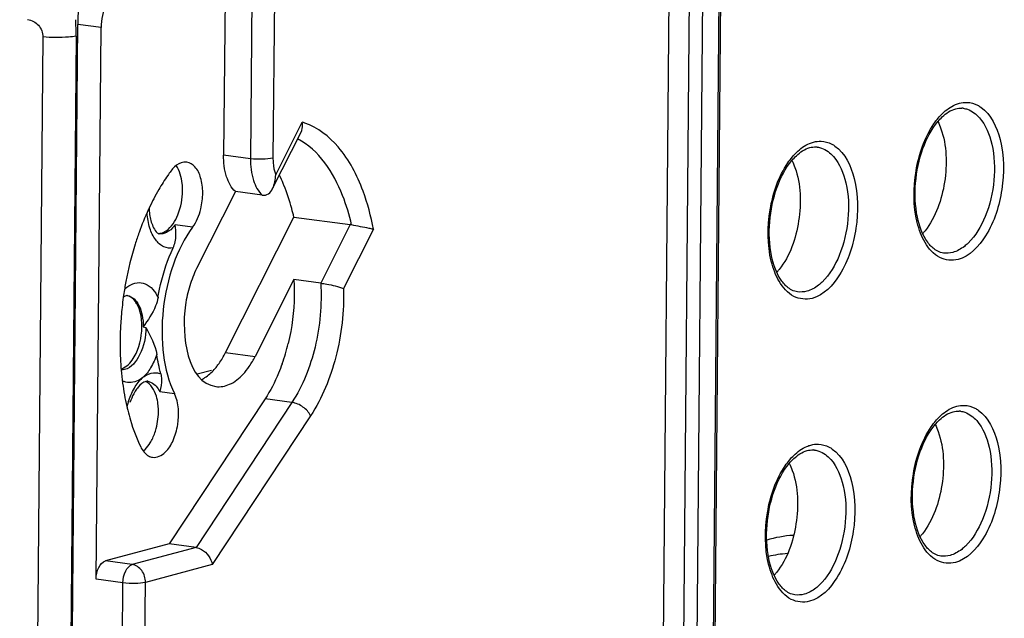
# Model space of a CAD drawing. Units: millimetres. Extents: x 0 to 420, y 0 to 297.
# Drawn here: x 377 to 386, y 227 to 232 of the extents above; entities that cross this region are included whole.
import ezdxf

# ---------------------------------------------------------------- set-up
doc = ezdxf.new("R2010")
doc.units = ezdxf.units.MM
doc.header["$LTSCALE"] = 23.1
doc.layers.get('0').update_dxf_attribs({"linetype": 'CONTINUOUS'})
for name, color, linetype in [('ACHSEN', 7, 'CONTINUOUS'), ('MATSCHNITT', 7, 'CONTINUOUS'), ('RADIEN', 7, 'CONTINUOUS')]:
    doc.layers.add(name, color=color, linetype=linetype)

msp = doc.modelspace()

# ---------------------------------------------------------------- linework, layer by layer
at = {"color": 7, "linetype": 'CONTINUOUS'}
msp.add_line((377.21286, 232.30766), (377.15953, 226.26589), dxfattribs=at)
for centre, radius, start, end in [((375.13416, 232.32741), 2.07879, 359.455577, 3.671548), ((384.60896, 230.86837), 0.57823, 318.475881, 321.708191), ((383.25982, 230.50953), 0.57823, 318.475881, 321.708191), ((384.58424, 228.06852), 0.57823, 318.475881, 321.708191), ((383.2351, 227.70968), 0.57823, 318.475881, 321.708191)]:
    msp.add_arc(centre, radius, start, end, dxfattribs=at)
at = {"color": 9, "linetype": 'CONTINUOUS'}
msp.add_open_spline([(377.21286, 232.30766), (377.18997, 232.30428), (377.08777, 232.2939), (376.98449, 232.2947), (376.90526, 232.30151)], degree=3, knots=[0, 0, 0, 0, 0.2254109, 1, 1, 1, 1], dxfattribs=at)
at = {"color": 7, "linetype": 'CONTINUOUS'}
for points in [[(385.20917, 231.45341), (385.26416, 231.29806), (385.27347, 230.95934), (385.163, 230.63687), (385.06278, 230.51006)], [(383.86003, 231.09457), (383.91502, 230.93922), (383.92433, 230.60049), (383.81386, 230.27803), (383.71365, 230.15122)], [(385.18446, 228.65356), (385.23944, 228.49821), (385.24875, 228.15949), (385.13829, 227.83702), (385.03807, 227.71021)], [(383.83532, 228.29472), (383.89031, 228.13937), (383.89961, 227.80065), (383.78915, 227.47818), (383.68893, 227.35137)]]:
    msp.add_open_spline(points, degree=3, knots=[0, 0, 0, 0, 0.5048498, 1, 1, 1, 1], dxfattribs=at)
for points in [[(385.18128, 231.51986), (385.19192, 231.49832), (385.20115, 231.47605), (385.20917, 231.45341)], [(383.83214, 231.16102), (383.84278, 231.13948), (383.85202, 231.11721), (383.86003, 231.09457)], [(385.15657, 228.72001), (385.1672, 228.69847), (385.17644, 228.6762), (385.18446, 228.65356)], [(383.80743, 228.36117), (383.81806, 228.33963), (383.8273, 228.31736), (383.83532, 228.29472)]]:
    msp.add_open_spline(points, degree=3, dxfattribs=at)
at = {"layer": 'ACHSEN', "color": 7, "linetype": 'CONTINUOUS'}
for p, q in [((379.22615, 230.05923), (378.86751, 229.34804)), ((378.96033, 228.95768), (378.07386, 227.61575))]:
    msp.add_line(p, q, dxfattribs=at)
at = {"layer": 'ACHSEN', "color": 9, "linetype": 'CONTINUOUS'}
msp.add_line((378.5946, 229.38498), (378.86751, 229.34804), dxfattribs=at)
at = {"layer": 'ACHSEN', "color": 7, "linetype": 'CONTINUOUS'}
for centre, radius, start, end in [((379.9004, 229.77729), 2.22252, 149.91308, 154.905319), ((380.04538, 229.70679), 2.38371, 154.848733, 155.295047), ((380.22206, 229.62836), 2.577, 155.352619, 160.353312), ((377.9715, 230.59371), 0.10885, 269.617635, 275.263907), ((377.97087, 230.59935), 0.11453, 275.321457, 284.947699), ((380.77371, 229.45957), 3.15477, 169.395431, 171.676105), ((380.76324, 229.46091), 3.14422, 172.057587, 173.76418), ((380.77589, 229.45921), 3.15698, 171.675245, 172.058775), ((380.74014, 229.46338), 3.12098, 173.763276, 176.873083), ((380.6988, 229.46572), 3.07958, 176.874512, 178.174767), ((380.57027, 229.46832), 2.95103, 178.145729, 182.709719), ((377.34913, 229.90702), 1.87652, 340.527133, 346.487178), ((380.38018, 229.4605), 2.76078, 182.734301, 184.93309), ((378.05627, 229.61686), 0.5824, 318.01546, 321.599198), ((380.23797, 229.44794), 2.61802, 184.926775, 187.594767), ((379.96716, 229.4095), 2.34451, 187.538376, 192.86471), ((379.75024, 229.36268), 2.12261, 192.936278, 193.951344), ((377.9343, 228.52203), 0.10652, 251.381093, 262.327308)]:
    msp.add_arc(centre, radius, start, end, dxfattribs=at)
for points in [[(378.12351, 231.10102), (378.11062, 231.08911), (378.09899, 231.07575), (378.08857, 231.06164)], [(378.00041, 230.4887), (378.01616, 230.49289), (378.03115, 230.50035), (378.04467, 230.50945)], [(378.81419, 229.25712), (378.83398, 229.28615), (378.85169, 229.31667), (378.86751, 229.34804)], [(378.75597, 229.18366), (378.77726, 229.20653), (378.79659, 229.23131), (378.81419, 229.25712)], [(377.86597, 228.43955), (377.87631, 228.43168), (377.88798, 228.42523), (377.90029, 228.42109)]]:
    msp.add_open_spline(points, degree=3, dxfattribs=at)
for points, knots in [([(378.23573, 231.14433), (378.22647, 231.14559), (378.18501, 231.14558), (378.1467, 231.12243), (378.12351, 231.10102)], [0, 0, 0, 0, 0.2285506, 1, 1, 1, 1]), ([(378.19732, 230.87921), (378.19752, 230.90207), (378.19358, 230.98235), (378.17123, 231.06528), (378.13691, 231.11197)], [0, 0, 0, 0, 0.2828848, 1, 1, 1, 1]), ([(378.29038, 230.54325), (378.32683, 230.59263), (378.36998, 230.69942), (378.38937, 230.85749), (378.37283, 230.99276), (378.32612, 231.09966), (378.26469, 231.1404), (378.23573, 231.14433)], [0, 0, 0, 0, 0.2722414, 0.495422, 0.7023148, 0.8703975, 1, 1, 1, 1]), ([(378.08857, 231.06164), (378.07878, 231.04837), (378.03934, 230.99323), (378.00309, 230.93583), (377.97733, 230.89147)], [0, 0, 0, 0, 0.2431851, 1, 1, 1, 1]), ([(378.04467, 230.50945), (378.0955, 230.54365), (378.17166, 230.66802), (378.19666, 230.80389), (378.19732, 230.87921)], [0, 0, 0, 0, 0.4485636, 1, 1, 1, 1]), ([(378.29038, 230.54325), (378.21411, 230.43995), (378.09289, 230.19229), (378.00311, 229.78698), (378.00256, 229.37699), (378.06869, 229.11578), (378.1223, 229.00471)], [0, 0, 0, 0, 0.2398094, 0.5065228, 0.7696621, 1, 1, 1, 1]), ([(377.79508, 230.4948), (377.78208, 230.4585), (377.73226, 230.30956), (377.69463, 230.15659), (377.67282, 230.04015)], [0, 0, 0, 0, 0.2455281, 1, 1, 1, 1]), ([(378.32743, 230.16078), (378.30164, 230.10964), (378.25856, 229.99742), (378.17224, 229.6391), (378.2391, 229.10671), (378.50473, 229.07068)], [0, 0, 0, 0, 0.1484247, 0.3053507, 1, 1, 1, 1]), ([(379.22615, 230.05923), (379.22928, 230.01073), (379.23382, 229.81262), (379.20877, 229.61386), (379.1737, 229.46855)], [0, 0, 0, 0, 0.2453445, 1, 1, 1, 1]), ([(377.78071, 229.82267), (377.77498, 229.83392), (377.7528, 229.87147), (377.71566, 229.90284), (377.68535, 229.91052)], [0, 0, 0, 0, 0.2875797, 1, 1, 1, 1]), ([(377.70866, 229.28804), (377.77134, 229.35682), (377.83412, 229.54335), (377.82287, 229.73979), (377.78071, 229.82267)], [0, 0, 0, 0, 0.5001676, 1, 1, 1, 1]), ([(378.51269, 229.25509), (378.52028, 229.26466), (378.55093, 229.30574), (378.57703, 229.35014), (378.5946, 229.38498)], [0, 0, 0, 0, 0.2384089, 1, 1, 1, 1]), ([(377.63101, 229.23411), (377.63785, 229.23636), (377.66714, 229.24883), (377.69215, 229.26992), (377.70866, 229.28804)], [0, 0, 0, 0, 0.2270247, 1, 1, 1, 1]), ([(379.11831, 229.28146), (379.10775, 229.2517), (379.06451, 229.13953), (379.00921, 229.03167), (378.96033, 228.95768)], [0, 0, 0, 0, 0.2625708, 1, 1, 1, 1]), ([(378.37504, 229.13572), (378.38514, 229.14099), (378.42729, 229.16598), (378.46406, 229.19939), (378.48918, 229.22727)], [0, 0, 0, 0, 0.2328199, 1, 1, 1, 1]), ([(378.50473, 229.07068), (378.54738, 229.06489), (378.64596, 229.0839), (378.72088, 229.14597), (378.75597, 229.18366)], [0, 0, 0, 0, 0.455272, 1, 1, 1, 1]), ([(377.96984, 228.90927), (377.96673, 228.93386), (377.95162, 229.01164), (377.9061, 229.0955), (377.85443, 229.11757)], [0, 0, 0, 0, 0.3060722, 1, 1, 1, 1]), ([(377.92008, 228.41647), (377.96165, 228.41091), (378.04872, 228.45839), (378.11763, 228.57681), (378.17073, 228.75997), (378.16395, 228.91842), (378.1223, 229.00471)], [0, 0, 0, 0, 0.1806402, 0.3678081, 0.5873185, 1, 1, 1, 1]), ([(377.9535, 228.683), (377.96822, 228.73851), (377.97749, 228.81521), (377.97215, 228.89097), (377.96984, 228.90927)], [0, 0, 0, 0, 0.756838, 1, 1, 1, 1]), ([(377.69025, 228.85093), (377.69783, 228.82039), (377.72937, 228.7047), (377.77159, 228.59171), (377.81004, 228.51204)], [0, 0, 0, 0, 0.2623593, 1, 1, 1, 1]), ([(377.89867, 228.55074), (377.90456, 228.56039), (377.92769, 228.60228), (377.94415, 228.64769), (377.9535, 228.683)], [0, 0, 0, 0, 0.2362285, 1, 1, 1, 1]), ([(377.83288, 228.47377), (377.83901, 228.47857), (377.86448, 228.50098), (377.8851, 228.52848), (377.89867, 228.55074)], [0, 0, 0, 0, 0.230064, 1, 1, 1, 1]), ([(377.81004, 228.51204), (377.81368, 228.5045), (377.82823, 228.47755), (377.84822, 228.45304), (377.86597, 228.43955)], [0, 0, 0, 0, 0.2731535, 1, 1, 1, 1])]:
    msp.add_open_spline(points, degree=3, knots=knots, dxfattribs=at)
at = {"layer": 'MATSCHNITT', "color": 7, "linetype": 'CONTINUOUS'}
for p, q in [((378.5946, 229.38498), (379.22612, 230.63728)), ((378.33185, 229.18672), (378.46449, 229.222))]:
    msp.add_line(p, q, dxfattribs=at)
for centre, radius, start, end in [((377.78634, 230.37912), 1.45686, 22.876811, 26.275359), ((377.70053, 230.34206), 1.55033, 22.317327, 22.906024)]:
    msp.add_arc(centre, radius, start, end, dxfattribs=at)
msp.add_open_spline([(379.22612, 230.63728), (379.22024, 230.66321), (379.19572, 230.76276), (379.16357, 230.86053), (379.13473, 230.93078)], degree=3, knots=[0, 0, 0, 0, 0.2593663, 1, 1, 1, 1], dxfattribs=at)
at = {"layer": 'RADIEN', "color": 9, "linetype": 'CONTINUOUS'}
for p, q in [((383.07759, 223.3414), (383.17566, 234.45238)), ((382.80079, 223.29765), (382.89886, 234.40863)), ((382.92581, 223.30103), (383.02388, 234.41201)), ((378.84488, 233.45482), (378.82477, 231.17627)), ((379.05325, 233.46045), (379.03314, 231.1819)), ((377.44299, 232.38764), (377.22779, 232.41676)), ((376.90526, 232.30151), (376.69105, 208.03306)), ((379.05913, 231.02814), (379.30391, 231.51354)), ((378.82477, 231.17627), (378.57667, 231.20985)), ((378.29038, 230.54325), (378.12911, 230.56508)), ((379.74713, 230.56676), (379.47425, 230.02565)), ((379.9614, 230.52412), (379.68551, 229.97705)), ((377.83356, 229.62093), (377.85837, 229.61757)), ((377.98584, 229.02318), (378.1223, 229.00471)), ((379.20843, 228.9241), (378.32196, 227.58217)), ((379.20843, 228.9241), (378.96033, 228.95768)), ((379.38086, 228.80108), (378.47201, 227.42528)), ((378.32196, 227.58217), (377.73171, 227.42517)), ((377.73171, 227.42517), (377.48361, 227.45875)), ((378.47201, 227.42528), (377.85446, 227.26102)), ((377.38809, 198.02574), (377.64609, 227.25538)), ((377.64609, 227.25538), (377.39799, 227.28896)), ((377.59646, 198.03138), (377.85446, 227.26102))]:
    msp.add_line(p, q, dxfattribs=at)
at = {"layer": 'RADIEN', "color": 7, "linetype": 'CONTINUOUS'}
for p, q in [((383.09316, 223.35068), (383.19123, 234.46166)), ((382.61472, 223.32283), (382.71279, 234.43381)), ((378.59678, 233.4884), (378.57667, 231.20985)), ((377.17837, 226.81707), (377.22779, 232.41676)), ((377.39799, 227.28896), (377.44299, 232.38764)), ((379.0297, 230.89943), (379.29359, 231.42273)), ((378.68608, 230.87197), (378.32743, 230.16078)), ((378.93417, 230.83839), (378.68608, 230.87197)), ((379.22612, 230.63728), (379.74713, 230.56676)), ((379.47425, 230.02565), (379.22615, 230.05923)), ((378.07386, 227.61575), (377.48361, 227.45875)), ((378.32196, 227.58217), (378.07386, 227.61575))]:
    msp.add_line(p, q, dxfattribs=at)
for centre, radius, start, end in [((385.39313, 231.48015), 0.1634, 82.295335, 86.333649), ((384.044, 231.12131), 0.1634, 82.295335, 86.333649), ((378.51091, 230.74625), 0.6241, 182.527211, 185.183121), ((379.73053, 230.44516), 0.12272, 76.255151, 82.229101), ((385.36842, 228.6803), 0.1634, 82.295335, 86.333649), ((384.01928, 228.32146), 0.1634, 82.295335, 86.333649)]:
    msp.add_arc(centre, radius, start, end, dxfattribs=at)
at = {"layer": 'RADIEN', "color": 9, "linetype": 'CONTINUOUS'}
for centre, radius, start, end in [((379.13818, 230.9623), 0.57562, 70.748587, 73.267323), ((377.71398, 229.25617), 0.15012, 240.730957, 248.051299), ((378.39752, 228.70553), 0.7365, 162.651063, 166.108233), ((383.91676, 226.60142), 1.09637, 93.73751, 106.889591), ((383.84837, 226.52912), 0.99882, 93.349711, 103.501496)]:
    msp.add_arc(centre, radius, start, end, dxfattribs=at)
at = {"layer": 'RADIEN', "color": 7, "linetype": 'CONTINUOUS'}
msp.add_ellipse((377.28075, 232.47728), major_axis=(0.01359, 0.30086), ratio=0.1703231, start_param=0.2102061, end_param=1.7810024, dxfattribs=at)
for points, knots in [([(377.61424, 232.72721), (377.56001, 232.71279), (377.46851, 232.59314), (377.44366, 232.46343), (377.44299, 232.38764)], [0, 0, 0, 0, 0.4253857, 1, 1, 1, 1]), ([(385.18063, 231.5187), (385.19354, 231.53413), (385.23987, 231.58411), (385.29959, 231.62483), (385.3463, 231.63725)], [0, 0, 0, 0, 0.2939215, 1, 1, 1, 1]), ([(379.29281, 231.42111), (379.30318, 231.44156), (379.30832, 231.47421), (379.30525, 231.50528), (379.30391, 231.51354)], [0, 0, 0, 0, 0.7327099, 1, 1, 1, 1]), ([(385.08801, 230.40359), (385.03839, 230.47138), (384.97403, 230.65625), (384.96265, 230.95615), (385.02578, 231.26072), (385.12, 231.44625), (385.18063, 231.5187)], [0, 0, 0, 0, 0.2141675, 0.4817741, 0.7591947, 1, 1, 1, 1]), ([(383.83149, 231.15986), (383.8444, 231.17528), (383.89073, 231.22527), (383.95045, 231.26599), (383.99716, 231.27841)], [0, 0, 0, 0, 0.2939215, 1, 1, 1, 1]), ([(378.68608, 230.87197), (378.64672, 230.90772), (378.5894, 231.02124), (378.57607, 231.14231), (378.57667, 231.20985)], [0, 0, 0, 0, 0.4404957, 1, 1, 1, 1]), ([(383.73888, 230.04475), (383.68925, 230.11254), (383.62489, 230.29741), (383.61351, 230.59731), (383.67664, 230.90188), (383.77086, 231.08741), (383.83149, 231.15986)], [0, 0, 0, 0, 0.2141675, 0.4817741, 0.7591947, 1, 1, 1, 1]), ([(378.93417, 230.83839), (378.95341, 230.83578), (378.99628, 230.84687), (379.02052, 230.88117), (379.02969, 230.89942)], [0, 0, 0, 0, 0.4873067, 1, 1, 1, 1]), ([(377.89777, 230.63153), (377.90527, 230.59451), (377.92245, 230.5415), (377.9574, 230.49261), (377.97398, 230.48476)], [0, 0, 0, 0, 0.6730177, 1, 1, 1, 1]), ([(378.10975, 230.35101), (378.12684, 230.38702), (378.1416, 230.46078), (378.13276, 230.53274), (378.12911, 230.56508)], [0, 0, 0, 0, 0.5505241, 1, 1, 1, 1]), ([(379.9614, 230.52412), (379.94855, 230.52716), (379.88137, 230.5409), (379.81348, 230.55127), (379.75969, 230.56437)], [0, 0, 0, 0, 0.1924811, 1, 1, 1, 1]), ([(377.97398, 230.48476), (377.97547, 230.48405), (377.97808, 230.48305), (377.98082, 230.48254), (377.98194, 230.48239)], [0, 0, 0, 0, 0.5944122, 1, 1, 1, 1]), ([(377.97013, 229.89351), (377.9768, 229.93414), (378.00782, 230.09082), (378.05893, 230.24391), (378.10975, 230.35101)], [0, 0, 0, 0, 0.2578162, 1, 1, 1, 1]), ([(385.18121, 230.32059), (385.17285, 230.3247), (385.13667, 230.34597), (385.10722, 230.37735), (385.08801, 230.40359)], [0, 0, 0, 0, 0.222714, 1, 1, 1, 1]), ([(379.47425, 230.02565), (379.49333, 230.02307), (379.56453, 230.01092), (379.63613, 229.99647), (379.68551, 229.97705)], [0, 0, 0, 0, 0.2662481, 1, 1, 1, 1]), ([(383.83207, 229.96175), (383.82371, 229.96586), (383.78753, 229.98713), (383.75808, 230.01851), (383.73888, 230.04475)], [0, 0, 0, 0, 0.222714, 1, 1, 1, 1]), ([(377.68589, 229.91123), (377.685, 229.91135), (377.67247, 229.91232), (377.66132, 229.90294), (377.65209, 229.89593)], [0, 0, 0, 0, 0.0717987, 1, 1, 1, 1]), ([(377.97013, 229.89351), (377.96576, 229.86688), (377.93563, 229.76805), (377.87549, 229.68343), (377.83356, 229.62093)], [0, 0, 0, 0, 0.2639252, 1, 1, 1, 1]), ([(377.99544, 229.18898), (377.99983, 229.17295), (378.00836, 229.11702), (377.99519, 229.06131), (377.98584, 229.02318)], [0, 0, 0, 0, 0.2974143, 1, 1, 1, 1]), ([(377.87599, 229.11873), (377.87111, 229.11939), (377.83495, 229.11763), (377.80631, 229.08843), (377.78659, 229.06507)], [0, 0, 0, 0, 0.1387607, 1, 1, 1, 1]), ([(377.75906, 229.02682), (377.75434, 229.01923), (377.73517, 228.98601), (377.7202, 228.95045), (377.71073, 228.92261)], [0, 0, 0, 0, 0.2330163, 1, 1, 1, 1]), ([(385.15592, 228.71885), (385.16883, 228.73428), (385.21516, 228.78426), (385.27488, 228.82498), (385.32159, 228.83741)], [0, 0, 0, 0, 0.2939215, 1, 1, 1, 1]), ([(385.0633, 227.60374), (385.01368, 227.67154), (384.94932, 227.85641), (384.93794, 228.1563), (385.00107, 228.46088), (385.09529, 228.64641), (385.15592, 228.71885)], [0, 0, 0, 0, 0.2141675, 0.4817741, 0.7591947, 1, 1, 1, 1]), ([(383.80678, 228.36001), (383.81969, 228.37544), (383.86602, 228.42542), (383.92574, 228.46614), (383.97245, 228.47856)], [0, 0, 0, 0, 0.2939215, 1, 1, 1, 1]), ([(383.71416, 227.2449), (383.66454, 227.31269), (383.60018, 227.49756), (383.5888, 227.79746), (383.65193, 228.10204), (383.74615, 228.28756), (383.80678, 228.36001)], [0, 0, 0, 0, 0.2141675, 0.4817741, 0.7591947, 1, 1, 1, 1]), ([(378.32196, 227.58217), (378.33967, 227.57977), (378.41099, 227.55284), (378.46161, 227.48132), (378.47201, 227.42528)], [0, 0, 0, 0, 0.2387211, 1, 1, 1, 1]), ([(385.1565, 227.52074), (385.14814, 227.52485), (385.11195, 227.54612), (385.08251, 227.5775), (385.0633, 227.60374)], [0, 0, 0, 0, 0.222714, 1, 1, 1, 1]), ([(377.39799, 227.28896), (377.39832, 227.32686), (377.41073, 227.39173), (377.4565, 227.45154), (377.48361, 227.45875)], [0, 0, 0, 0, 0.5746419, 1, 1, 1, 1]), ([(383.80736, 227.1619), (383.799, 227.16601), (383.76282, 227.18728), (383.73337, 227.21866), (383.71416, 227.2449)], [0, 0, 0, 0, 0.222714, 1, 1, 1, 1])]:
    msp.add_open_spline(points, degree=3, knots=knots, dxfattribs=at)
at = {"layer": 'RADIEN', "color": 9, "linetype": 'CONTINUOUS'}
for points, knots in [([(376.76392, 232.46122), (376.8011, 232.45798), (376.87584, 232.41894), (376.9056, 232.3403), (376.90526, 232.30151)], [0, 0, 0, 0, 0.4904062, 1, 1, 1, 1]), ([(385.18475, 231.55118), (385.19673, 231.56546), (385.24246, 231.61534), (385.29872, 231.65697), (385.34403, 231.67601)], [0, 0, 0, 0, 0.2749339, 1, 1, 1, 1]), ([(385.57919, 231.65182), (385.67382, 231.5852), (385.79604, 231.31523), (385.79465, 230.89072), (385.67398, 230.48824), (385.47561, 230.27308), (385.36775, 230.24439)], [0, 0, 0, 0, 0.2171858, 0.5058514, 0.7905413, 1, 1, 1, 1]), ([(385.41503, 231.64203), (385.42879, 231.64018), (385.48618, 231.62652), (385.53567, 231.58866), (385.56519, 231.55508)], [0, 0, 0, 0, 0.2369147, 1, 1, 1, 1]), ([(385.45044, 231.69664), (385.4843, 231.69546), (385.53043, 231.68276), (385.56943, 231.65869), (385.57919, 231.65182)], [0, 0, 0, 0, 0.7395039, 1, 1, 1, 1]), ([(385.56519, 231.55508), (385.62451, 231.4876), (385.70162, 231.29105), (385.71364, 230.97226), (385.64092, 230.65314), (385.53084, 230.46311), (385.46047, 230.39542)], [0, 0, 0, 0, 0.2170803, 0.486699, 0.7640775, 1, 1, 1, 1]), ([(379.9614, 230.52412), (379.93922, 230.64381), (379.8681, 230.9133), (379.68157, 231.27945), (379.44742, 231.46402), (379.32797, 231.50572)], [0, 0, 0, 0, 0.3011288, 0.6870185, 1, 1, 1, 1]), ([(384.99048, 230.58663), (384.9525, 230.74106), (384.95266, 231.06284), (385.05657, 231.36932), (385.1437, 231.49686)], [0, 0, 0, 0, 0.5072774, 1, 1, 1, 1]), ([(379.75969, 230.56437), (379.73884, 230.65656), (379.651, 230.95781), (379.45871, 231.25784), (379.25985, 231.35917)], [0, 0, 0, 0, 0.2974905, 1, 1, 1, 1]), ([(383.83561, 231.19234), (383.84759, 231.20662), (383.89333, 231.2565), (383.94958, 231.29813), (383.99489, 231.31717)], [0, 0, 0, 0, 0.2749339, 1, 1, 1, 1]), ([(384.23005, 231.29298), (384.32468, 231.22635), (384.4469, 230.95639), (384.44551, 230.53188), (384.32484, 230.1294), (384.12647, 229.91424), (384.01861, 229.88555)], [0, 0, 0, 0, 0.2171858, 0.5058514, 0.7905413, 1, 1, 1, 1]), ([(384.0659, 231.28319), (384.07965, 231.28134), (384.13704, 231.26768), (384.18653, 231.22982), (384.21605, 231.19624)], [0, 0, 0, 0, 0.2369147, 1, 1, 1, 1]), ([(384.10131, 231.3378), (384.13516, 231.33662), (384.18129, 231.32392), (384.22029, 231.29984), (384.23005, 231.29298)], [0, 0, 0, 0, 0.7395039, 1, 1, 1, 1]), ([(378.82477, 231.17627), (378.82417, 231.10873), (378.8375, 230.98766), (378.89482, 230.87414), (378.93417, 230.83839)], [0, 0, 0, 0, 0.5595043, 1, 1, 1, 1]), ([(379.03314, 231.1819), (379.00203, 231.17363), (378.93169, 231.16929), (378.86194, 231.17124), (378.82477, 231.17627)], [0, 0, 0, 0, 0.4618247, 1, 1, 1, 1]), ([(379.03314, 231.1819), (379.03302, 231.16792), (379.0347, 231.11584), (379.04481, 231.06352), (379.05913, 231.02814)], [0, 0, 0, 0, 0.2681186, 1, 1, 1, 1]), ([(384.21605, 231.19624), (384.27537, 231.12876), (384.35248, 230.93221), (384.3645, 230.61342), (384.29178, 230.2943), (384.18171, 230.10427), (384.11134, 230.03658)], [0, 0, 0, 0, 0.2170803, 0.486699, 0.7640775, 1, 1, 1, 1]), ([(383.64134, 230.22779), (383.60336, 230.38222), (383.60353, 230.704), (383.70743, 231.01048), (383.79456, 231.13802)], [0, 0, 0, 0, 0.5072774, 1, 1, 1, 1]), ([(378.10975, 230.35101), (378.08106, 230.346), (378.01509, 230.3551), (377.93798, 230.42857), (377.88736, 230.53974), (377.87203, 230.62723), (377.86831, 230.67474)], [0, 0, 0, 0, 0.1945617, 0.4125691, 0.6816983, 1, 1, 1, 1]), ([(378.12911, 230.56508), (378.12165, 230.55497), (378.09372, 230.52116), (378.05566, 230.49344), (378.02522, 230.48534)], [0, 0, 0, 0, 0.2851412, 1, 1, 1, 1]), ([(385.36775, 230.24439), (385.31339, 230.22993), (385.17886, 230.24517), (385.09546, 230.34591), (385.06242, 230.4024)], [0, 0, 0, 0, 0.4622486, 1, 1, 1, 1]), ([(385.46047, 230.39542), (385.44953, 230.3849), (385.40784, 230.34841), (385.3576, 230.32041), (385.31865, 230.31005)], [0, 0, 0, 0, 0.2735958, 1, 1, 1, 1]), ([(377.70091, 230.00162), (377.72389, 230.01595), (377.77384, 230.03664), (377.88814, 230.02187), (377.94542, 229.94599), (377.97013, 229.89351)], [0, 0, 0, 0, 0.2462338, 0.4726055, 1, 1, 1, 1]), ([(379.47425, 230.02565), (379.48695, 229.82839), (379.45113, 229.44246), (379.31015, 229.07808), (379.20843, 228.9241)], [0, 0, 0, 0, 0.5171689, 1, 1, 1, 1]), ([(384.01861, 229.88555), (383.96425, 229.87109), (383.82972, 229.88633), (383.74632, 229.98707), (383.71328, 230.04356)], [0, 0, 0, 0, 0.4622486, 1, 1, 1, 1]), ([(384.11134, 230.03658), (384.10039, 230.02606), (384.0587, 229.98957), (384.00847, 229.96157), (383.96951, 229.95121)], [0, 0, 0, 0, 0.2735958, 1, 1, 1, 1]), ([(377.68592, 229.91122), (377.73224, 229.90494), (377.79613, 229.83574), (377.82763, 229.72657), (377.83388, 229.65739), (377.83356, 229.62093)], [0, 0, 0, 0, 0.4058264, 0.683446, 1, 1, 1, 1]), ([(379.68551, 229.97705), (379.69175, 229.7648), (379.64442, 229.35316), (379.48941, 228.9654), (379.38086, 228.80108)], [0, 0, 0, 0, 0.5188192, 1, 1, 1, 1]), ([(377.85837, 229.61757), (377.8576, 229.53041), (377.82902, 229.38124), (377.72379, 229.24364), (377.66144, 229.22706)], [0, 0, 0, 0, 0.5746143, 1, 1, 1, 1]), ([(377.95986, 229.3658), (377.9449, 229.32341), (377.90847, 229.24759), (377.85821, 229.17829), (377.82849, 229.15312)], [0, 0, 0, 0, 0.5357762, 1, 1, 1, 1]), ([(377.82849, 229.15312), (377.83804, 229.16129), (377.87476, 229.18769), (377.92174, 229.20055), (377.9543, 229.19839)], [0, 0, 0, 0, 0.2780614, 1, 1, 1, 1]), ([(377.82849, 229.15312), (377.81567, 229.14227), (377.76553, 229.11021), (377.6976, 229.10097), (377.65786, 229.11693)], [0, 0, 0, 0, 0.2817867, 1, 1, 1, 1]), ([(377.69453, 228.92514), (377.70877, 228.97065), (377.74504, 229.05207), (377.79723, 229.12637), (377.82849, 229.15312)], [0, 0, 0, 0, 0.536839, 1, 1, 1, 1]), ([(377.87599, 229.11873), (377.88697, 229.11724), (377.93551, 229.10243), (377.96902, 229.05803), (377.98584, 229.02318)], [0, 0, 0, 0, 0.2226278, 1, 1, 1, 1]), ([(379.38086, 228.80108), (379.36612, 228.83345), (379.31293, 228.88749), (379.24496, 228.91916), (379.20843, 228.9241)], [0, 0, 0, 0, 0.4910268, 1, 1, 1, 1]), ([(385.42573, 228.8968), (385.45958, 228.89561), (385.50572, 228.88291), (385.54472, 228.85884), (385.55447, 228.85197)], [0, 0, 0, 0, 0.7395039, 1, 1, 1, 1]), ([(385.16004, 228.75133), (385.17202, 228.76561), (385.21775, 228.81549), (385.274, 228.85712), (385.31931, 228.87616)], [0, 0, 0, 0, 0.2749339, 1, 1, 1, 1]), ([(385.55447, 228.85197), (385.6491, 228.78535), (385.77132, 228.51538), (385.76994, 228.09088), (385.64927, 227.68839), (385.4509, 227.47323), (385.34304, 227.44454)], [0, 0, 0, 0, 0.2171858, 0.5058514, 0.7905413, 1, 1, 1, 1]), ([(385.39032, 228.84218), (385.40408, 228.84033), (385.46146, 228.82668), (385.51096, 228.78882), (385.54048, 228.75523)], [0, 0, 0, 0, 0.2369147, 1, 1, 1, 1]), ([(385.54048, 228.75523), (385.59979, 228.68775), (385.67691, 228.49121), (385.68892, 228.17241), (385.6162, 227.8533), (385.50613, 227.66327), (385.43576, 227.59557)], [0, 0, 0, 0, 0.2170803, 0.486699, 0.7640775, 1, 1, 1, 1]), ([(384.96576, 227.78678), (384.92778, 227.94121), (384.92795, 228.26299), (385.03185, 228.56947), (385.11898, 228.69702)], [0, 0, 0, 0, 0.5072774, 1, 1, 1, 1]), ([(384.07659, 228.53795), (384.11044, 228.53677), (384.15658, 228.52407), (384.19558, 228.5), (384.20534, 228.49313)], [0, 0, 0, 0, 0.7395039, 1, 1, 1, 1]), ([(383.8109, 228.39249), (383.82288, 228.40677), (383.86861, 228.45665), (383.92486, 228.49828), (383.97017, 228.51732)], [0, 0, 0, 0, 0.2749339, 1, 1, 1, 1]), ([(384.20534, 228.49313), (384.29997, 228.42651), (384.42219, 228.15654), (384.4208, 227.73204), (384.30013, 227.32955), (384.10176, 227.11439), (383.9939, 227.0857)], [0, 0, 0, 0, 0.2171858, 0.5058514, 0.7905413, 1, 1, 1, 1]), ([(384.04118, 228.48334), (384.05494, 228.48149), (384.11233, 228.46783), (384.16182, 228.42998), (384.19134, 228.39639)], [0, 0, 0, 0, 0.2369147, 1, 1, 1, 1]), ([(384.19134, 228.39639), (384.25066, 228.32891), (384.32777, 228.13237), (384.33978, 227.81357), (384.26706, 227.49445), (384.15699, 227.30442), (384.08662, 227.23673)], [0, 0, 0, 0, 0.2170803, 0.486699, 0.7640775, 1, 1, 1, 1]), ([(383.61663, 227.42794), (383.57864, 227.58237), (383.57881, 227.90415), (383.68272, 228.21063), (383.76984, 228.33818)], [0, 0, 0, 0, 0.5072774, 1, 1, 1, 1]), ([(385.34304, 227.44454), (385.28867, 227.43008), (385.15415, 227.44532), (385.07074, 227.54606), (385.03771, 227.60256)], [0, 0, 0, 0, 0.4622486, 1, 1, 1, 1]), ([(385.43576, 227.59557), (385.42482, 227.58505), (385.38312, 227.54856), (385.33289, 227.52056), (385.29394, 227.5102)], [0, 0, 0, 0, 0.2735958, 1, 1, 1, 1]), ([(377.64609, 227.25538), (377.64642, 227.29327), (377.65883, 227.35813), (377.70459, 227.41796), (377.73171, 227.42517)], [0, 0, 0, 0, 0.574468, 1, 1, 1, 1]), ([(377.85446, 227.26102), (377.85479, 227.29925), (377.83257, 227.37401), (377.76582, 227.42056), (377.73171, 227.42517)], [0, 0, 0, 0, 0.52621, 1, 1, 1, 1]), ([(377.85446, 227.26102), (377.82337, 227.25276), (377.75303, 227.24841), (377.68329, 227.25035), (377.64609, 227.25538)], [0, 0, 0, 0, 0.4614056, 1, 1, 1, 1]), ([(383.9939, 227.0857), (383.93954, 227.07124), (383.80501, 227.08648), (383.72161, 227.18722), (383.68857, 227.24372)], [0, 0, 0, 0, 0.4622486, 1, 1, 1, 1]), ([(384.08662, 227.23673), (384.07568, 227.22621), (384.03398, 227.18972), (383.98375, 227.16172), (383.9448, 227.15136)], [0, 0, 0, 0, 0.2735958, 1, 1, 1, 1])]:
    msp.add_open_spline(points, degree=3, knots=knots, dxfattribs=at)
for points in [[(385.34403, 231.67601), (385.35587, 231.68099), (385.36808, 231.68522), (385.3805, 231.68852)], [(385.3805, 231.68852), (385.40318, 231.69456), (385.42699, 231.69746), (385.45044, 231.69664)], [(385.1437, 231.49686), (385.1565, 231.51561), (385.17016, 231.5338), (385.18475, 231.55118)], [(383.99489, 231.31717), (384.00674, 231.32215), (384.01894, 231.32638), (384.03136, 231.32968)], [(384.03136, 231.32968), (384.05404, 231.33571), (384.07785, 231.33862), (384.10131, 231.3378)], [(383.79456, 231.13802), (383.80736, 231.15676), (383.82102, 231.17496), (383.83561, 231.19234)], [(385.02152, 230.48767), (385.00894, 230.51987), (384.99873, 230.55306), (384.99048, 230.58663)], [(378.02522, 230.48534), (378.01124, 230.48163), (377.99627, 230.48045), (377.98194, 230.48239)], [(385.06242, 230.4024), (385.04651, 230.42962), (385.03299, 230.45831), (385.02152, 230.48767)], [(385.31865, 230.31005), (385.29132, 230.30278), (385.26202, 230.30054), (385.23399, 230.30431)], [(383.67238, 230.12883), (383.6598, 230.16103), (383.6496, 230.19422), (383.64134, 230.22779)], [(383.71328, 230.04356), (383.69737, 230.07078), (383.68385, 230.09947), (383.67238, 230.12883)], [(377.66274, 229.97267), (377.67462, 229.98334), (377.68736, 229.99316), (377.70091, 230.00162)], [(383.96951, 229.95121), (383.94218, 229.94394), (383.91288, 229.9417), (383.88485, 229.94547)], [(377.66144, 229.22706), (377.65189, 229.22452), (377.64194, 229.22313), (377.63206, 229.22315)], [(377.9543, 229.19839), (377.96834, 229.19747), (377.98242, 229.1943), (377.99544, 229.18898)], [(385.35578, 228.88867), (385.37847, 228.89471), (385.40227, 228.89761), (385.42573, 228.8968)], [(385.31931, 228.87616), (385.33116, 228.88114), (385.34336, 228.88537), (385.35578, 228.88867)], [(385.11898, 228.69702), (385.13178, 228.71576), (385.14545, 228.73395), (385.16004, 228.75133)], [(383.97017, 228.51732), (383.98202, 228.5223), (383.99423, 228.52653), (384.00665, 228.52983)], [(384.00665, 228.52983), (384.02933, 228.53587), (384.05314, 228.53877), (384.07659, 228.53795)], [(383.76984, 228.33818), (383.78265, 228.35692), (383.79631, 228.37511), (383.8109, 228.39249)], [(384.99681, 227.68783), (384.98423, 227.72003), (384.97402, 227.75321), (384.96576, 227.78678)], [(385.03771, 227.60256), (385.02179, 227.62977), (385.00828, 227.65846), (384.99681, 227.68783)], [(385.29394, 227.5102), (385.2666, 227.50293), (385.23731, 227.50069), (385.20927, 227.50446)], [(383.64767, 227.32898), (383.63509, 227.36119), (383.62488, 227.39437), (383.61663, 227.42794)], [(383.68857, 227.24372), (383.67266, 227.27093), (383.65914, 227.29962), (383.64767, 227.32898)], [(383.9448, 227.15136), (383.91746, 227.14409), (383.88817, 227.14185), (383.86013, 227.14562)]]:
    msp.add_open_spline(points, degree=3, dxfattribs=at)
at = {"layer": 'RADIEN', "color": 7, "linetype": 'CONTINUOUS'}
for points in [[(385.3463, 231.63725), (385.36485, 231.64219), (385.38442, 231.64444), (385.40358, 231.64321)], [(383.99716, 231.27841), (384.01571, 231.28335), (384.03529, 231.2856), (384.05444, 231.28437)], [(379.02969, 230.89942), (379.04946, 230.93875), (379.05617, 230.98422), (379.05913, 231.02814)], [(377.88937, 230.68987), (377.89115, 230.6703), (377.89387, 230.65079), (377.89777, 230.63153)], [(385.23397, 230.30427), (385.21573, 230.30674), (385.19773, 230.31246), (385.18121, 230.32059)], [(383.88483, 229.94543), (383.86659, 229.9479), (383.84859, 229.95362), (383.83207, 229.96175)], [(377.85837, 229.61757), (377.89824, 229.53634), (377.94768, 229.45546), (377.95986, 229.3658)], [(377.99544, 229.18898), (377.97957, 229.24697), (377.96795, 229.30623), (377.95986, 229.3658)], [(377.78659, 229.06507), (377.77646, 229.05307), (377.76737, 229.04016), (377.75906, 229.02682)], [(385.32159, 228.83741), (385.34014, 228.84234), (385.35971, 228.84459), (385.37887, 228.84336)], [(383.97245, 228.47856), (383.991, 228.4835), (384.01057, 228.48575), (384.02973, 228.48452)], [(385.20926, 227.50442), (385.19101, 227.50689), (385.17302, 227.51261), (385.1565, 227.52074)], [(383.86012, 227.14558), (383.84188, 227.14805), (383.82388, 227.15377), (383.80736, 227.1619)]]:
    msp.add_open_spline(points, degree=3, dxfattribs=at)

doc.saveas('drawing.dxf')
